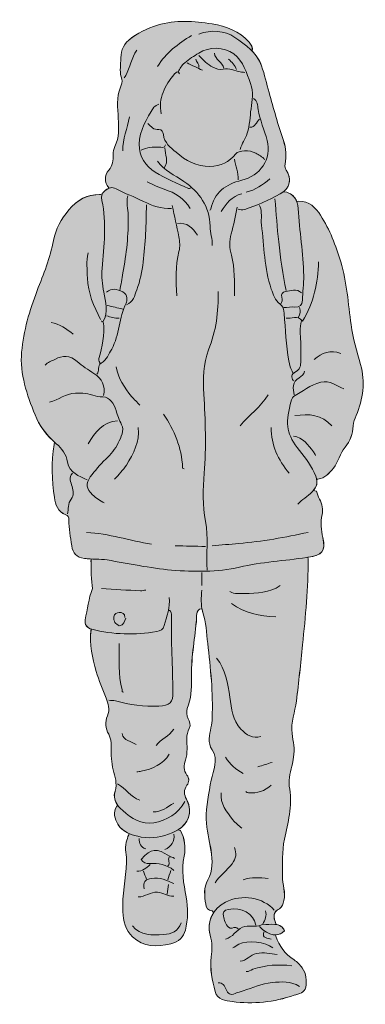
# Model space of a CAD drawing. Extents: x 32 to 998, y -1444 to -92.
# Drawn here: x 846 to 991, y -1444 to -1031 of the extents above; entities that cross this region are included whole.
import ezdxf

# ---------------------------------------------------------------- set-up
doc = ezdxf.new("R2010")
doc.units = 0
doc.header["$MEASUREMENT"] = 0
doc.layers.add('Teen_12', color=7, linetype='Continuous', lineweight=0)

# ---------------------------------------------------------------- blocks, each defined once
blk = doc.blocks.new('Block_0')
at = {"layer": 'Teen_12', "true_color": 0xfde5e6, "transparency": 33554687}
h = blk.add_hatch(color=7, dxfattribs=at)
h.dxf.hatch_style = 2
edge = h.paths.add_edge_path()
edge.add_spline(control_points=[(988.91, -1175.61), (987.38, -1170.07), (985.69, -1164.59), (984.93, -1158.87), (983.75, -1150.04), (983.19, -1141.12), (980.61, -1132.52), (978.55, -1125.7), (975.99, -1119.06), (972.16, -1113.05), (970.1, -1109.82), (967.32, -1107.04), (962.93, -1107.11), (962.93, -1107.11), (962.16, -1107.29), (962.16, -1107.29), (961.49, -1105.44), (960.17, -1104.18), (957.97, -1103.4), (957.97, -1103.4), (956.59, -1103.18), (956.59, -1103.18), (959.72, -1100.69), (959.76, -1097.26), (957.68, -1094.09), (957.21, -1093.37), (957.13, -1092.61), (957.26, -1091.61), (957.69, -1088.29), (957.75, -1085.06), (956.54, -1081.66), (954.18, -1075.09), (952.48, -1068.28), (950.54, -1061.56), (949.47, -1057.85), (948.67, -1054.05), (947.38, -1050.42), (946.51, -1047.95), (945.09, -1045.92), (943.38, -1044.14), (943.86, -1042.68), (943, -1041.46), (942.16, -1040.5), (938.05, -1035.81), (932.51, -1033.76), (926.65, -1032.82), (919.02, -1031.59), (911.3, -1031.06), (903.73, -1033.38), (899.34, -1034.72), (895.25, -1036.72), (891.65, -1039.58), (888.91, -1041.77), (888.34, -1045.03), (888.29, -1048.24), (888.26, -1050.81), (887.73, -1053.42), (888.75, -1056.02), (889.11, -1056.93), (888.62, -1058.34), (888.19, -1059.38), (886.42, -1063.64), (887.05, -1068.01), (887.24, -1072.41), (887.41, -1076.38), (887.76, -1080.43), (885.79, -1084.21), (885.28, -1085.19), (885.12, -1086.47), (885.17, -1087.59), (885.28, -1090.01), (884.91, -1092.17), (883.29, -1094.12), (881.3, -1096.52), (881.43, -1099.06), (883.27, -1101.54), (883.27, -1101.54), (883.34, -1101.73), (883.34, -1101.73), (882.77, -1101.94), (882.22, -1102.29), (881.68, -1102.73), (881.16, -1103.15), (880.81, -1103.57), (880.58, -1104.01), (880.58, -1104.01), (879.39, -1104.32), (879.39, -1104.32), (874.05, -1104.32), (869.92, -1106.65), (866.48, -1110.79), (863.32, -1114.59), (860.96, -1118.75), (860.07, -1123.55), (858.71, -1130.9), (855.88, -1137.71), (853.22, -1144.62), (850.02, -1152.92), (847.5, -1161.43), (846.71, -1170.33), (845.9, -1179.64), (848.99, -1188.22), (852.33, -1196.65), (854.09, -1201.09), (856.93, -1204.91), (860.52, -1208.13), (860.52, -1208.13), (860.33, -1209.07), (860.33, -1209.07), (859.24, -1216.5), (859.29, -1223.98), (860.46, -1231.36), (860.9, -1234.15), (861.76, -1237.38), (865.27, -1238.56), (865.98, -1238.8), (866.58, -1239.59), (866.55, -1240.67), (866.45, -1244.34), (867.29, -1247.91), (867.75, -1251.52), (868.18, -1254.9), (869.71, -1256.31), (873.03, -1256.83), (873.97, -1256.98), (874.91, -1257.05), (875.86, -1257.09), (875.86, -1257.09), (875.83, -1257.72), (875.83, -1257.72), (875.89, -1261.07), (875.9, -1266.2), (876.45, -1269.49), (874.77, -1273.68), (874.31, -1278.16), (873.39, -1282.52), (872.98, -1284.47), (874.13, -1285.93), (875.95, -1286.45), (875.95, -1286.45), (875.83, -1286.85), (875.83, -1286.85), (875.02, -1292.82), (876.41, -1298.54), (878.03, -1304.19), (879.13, -1308.03), (880.76, -1311.69), (882.21, -1315.4), (883.06, -1317.61), (883.87, -1320.13), (882.73, -1322.83), (881.67, -1325.31), (881.78, -1328.01), (883.24, -1330.55), (885.08, -1333.74), (883.76, -1337.39), (884.46, -1340.77), (884.77, -1342.29), (884.6, -1343.86), (885.06, -1345.43), (885.91, -1348.33), (886.93, -1351.12), (885.89, -1354.44), (885.21, -1356.6), (885.8, -1358.6), (887.1, -1360.36), (887.1, -1360.36), (886.68, -1360.6), (886.68, -1360.6), (884.97, -1363.25), (885.72, -1366.09), (887.09, -1368.28), (888.27, -1370.15), (889.95, -1371.34), (891.86, -1372.17), (891.86, -1372.17), (891.63, -1372.68), (891.63, -1372.68), (891.18, -1373.67), (890.93, -1374.72), (890.62, -1375.76), (889.77, -1378.62), (890.94, -1381.34), (890.77, -1384.15), (890.34, -1391.08), (888.88, -1397.94), (889.19, -1404.91), (889.36, -1408.81), (890.39, -1412.62), (893.23, -1415.4), (897.84, -1419.91), (903.45, -1419.59), (909.32, -1418.32), (912.71, -1417.58), (914.66, -1415.48), (915.4, -1412.63), (916.57, -1408.1), (916.59, -1403.34), (915.77, -1398.72), (914.75, -1393.05), (913.56, -1387.44), (914.88, -1381.67), (915.75, -1377.87), (915.13, -1374.26), (913.33, -1370.82), (913.33, -1370.82), (912.24, -1370.65), (912.24, -1370.65), (916.57, -1367.97), (918.55, -1363.39), (916.19, -1358.4), (916.09, -1358.2), (915.98, -1357.99), (915.87, -1357.78), (914.88, -1355.96), (914.6, -1353.87), (916.09, -1351.9), (917.09, -1350.58), (917.1, -1348.92), (916.09, -1347.61), (914.56, -1345.59), (914.72, -1343.56), (915.49, -1341.38), (916.03, -1339.89), (916.11, -1338.32), (916.13, -1336.74), (916.17, -1333.82), (915.45, -1330.8), (917.06, -1328.06), (917.91, -1326.62), (917.14, -1325.15), (916.63, -1324.09), (915.87, -1322.56), (915.77, -1320.88), (916.23, -1319.74), (917.87, -1315.69), (918.07, -1311.52), (917.97, -1307.3), (917.78, -1299.28), (919.2, -1291.38), (920.02, -1283.45), (920.18, -1281.82), (919.51, -1279.52), (921.39, -1278.17), (921.39, -1278.17), (922.39, -1277.97), (922.39, -1277.97), (922.48, -1278.46), (922.61, -1278.96), (922.77, -1279.46), (924.1, -1283.58), (924.3, -1288.07), (924.78, -1292.43), (925.93, -1302.82), (927.11, -1313.22), (926.66, -1323.72), (926.6, -1325.09), (926.38, -1326.42), (926.16, -1327.77), (925.64, -1330.83), (924.57, -1333.97), (926.62, -1337.07), (929.4, -1341.27), (927.13, -1345.58), (926.29, -1349.74), (925.19, -1355.18), (924.08, -1360.58), (924.16, -1366.18), (924.22, -1370.61), (925.48, -1374.85), (926.17, -1379.17), (926.87, -1383.56), (927.01, -1387.62), (924.81, -1391.59), (923.01, -1394.84), (923.44, -1398.37), (923.95, -1401.8), (924.14, -1403.08), (924.89, -1404.51), (926.66, -1404.6), (926.66, -1404.6), (927.23, -1405.27), (927.23, -1405.27), (925.48, -1407.94), (924.89, -1411.25), (925.86, -1414.79), (926.71, -1417.89), (926.75, -1420.84), (926.29, -1423.8), (925.49, -1428.86), (926.83, -1433.61), (927.96, -1438.36), (928.81, -1441.89), (932.39, -1442.25), (935.05, -1442.59), (943.87, -1443.7), (952.6, -1442.83), (961.07, -1439.92), (963.03, -1439.25), (965.58, -1438.97), (965.94, -1436.5), (966.35, -1433.77), (966.23, -1430.87), (964.45, -1428.49), (963.5, -1427.21), (962.37, -1425.93), (961.04, -1425.1), (957.2, -1422.7), (954.82, -1419.29), (953.32, -1415.14), (953.32, -1415.14), (953.29, -1414.6), (953.29, -1414.6), (954.66, -1414.58), (955.93, -1414.03), (957.07, -1412.93), (956.15, -1411.03), (954.79, -1410.4), (953.28, -1410.22), (953.28, -1410.22), (953.32, -1409.87), (953.32, -1409.87), (952.69, -1408.05), (952.16, -1406.29), (953.24, -1404.88), (953.59, -1404.43), (954.11, -1404.01), (954.85, -1403.64), (956.12, -1403), (956.41, -1401.58), (956.75, -1400.27), (957.66, -1396.77), (956.06, -1393.45), (956.13, -1390.04), (956.25, -1384.86), (955.85, -1379.7), (956.96, -1374.52), (958.44, -1367.61), (960.37, -1360.67), (959.19, -1353.47), (958.65, -1350.16), (959.09, -1347.01), (960.11, -1343.85), (960.49, -1342.67), (960.5, -1341.37), (960.77, -1340.15), (961.51, -1336.77), (960.58, -1333.53), (960.18, -1330.22), (959.62, -1325.56), (961.39, -1321.14), (962, -1316.59), (963.05, -1308.77), (963.75, -1300.9), (964.57, -1293.05), (965.83, -1281.09), (966.93, -1269.13), (966.96, -1257.1), (966.96, -1257.1), (966.84, -1256.37), (966.84, -1256.37), (972.97, -1255.4), (974.33, -1253.89), (973.1, -1248.12), (972.41, -1244.88), (971.95, -1241.81), (972.76, -1238.48), (973.29, -1236.34), (972.84, -1234.04), (971.64, -1231.98), (971.04, -1230.95), (970.78, -1229.72), (970.37, -1228.59), (970.37, -1228.59), (969.06, -1228.41), (969.06, -1228.41), (970.39, -1226.76), (970.9, -1225.42), (970.5, -1223.64), (970.5, -1223.64), (970.99, -1223.63), (970.99, -1223.63), (973.99, -1223.25), (975.76, -1221.17), (977.52, -1218.99), (979.64, -1216.36), (980.22, -1212.9), (982.42, -1210.27), (984.54, -1207.73), (985.7, -1204.65), (985.83, -1201.32), (985.9, -1199.72), (986.49, -1198.38), (987.09, -1196.97), (990.05, -1190.06), (990.92, -1182.88), (988.91, -1175.61)], knot_values=[0, 0, 0, 0, 1, 1, 1, 2, 2, 2, 3, 3, 3, 4, 4, 4, 5, 5, 5, 6, 6, 6, 7, 7, 7, 8, 8, 8, 9, 9, 9, 10, 10, 10, 11, 11, 11, 12, 12, 12, 13, 13, 13, 14, 14, 14, 15, 15, 15, 16, 16, 16, 17, 17, 17, 18, 18, 18, 19, 19, 19, 20, 20, 20, 21, 21, 21, 22, 22, 22, 23, 23, 23, 24, 24, 24, 25, 25, 25, 26, 26, 26, 27, 27, 27, 28, 28, 28, 29, 29, 29, 30, 30, 30, 31, 31, 31, 32, 32, 32, 33, 33, 33, 34, 34, 34, 35, 35, 35, 36, 36, 36, 37, 37, 37, 38, 38, 38, 39, 39, 39, 40, 40, 40, 41, 41, 41, 42, 42, 42, 43, 43, 43, 44, 44, 44, 45, 45, 45, 46, 46, 46, 47, 47, 47, 48, 48, 48, 49, 49, 49, 50, 50, 50, 51, 51, 51, 52, 52, 52, 53, 53, 53, 54, 54, 54, 55, 55, 55, 56, 56, 56, 57, 57, 57, 58, 58, 58, 59, 59, 59, 60, 60, 60, 61, 61, 61, 62, 62, 62, 63, 63, 63, 64, 64, 64, 65, 65, 65, 66, 66, 66, 67, 67, 67, 68, 68, 68, 69, 69, 69, 70, 70, 70, 71, 71, 71, 72, 72, 72, 73, 73, 73, 74, 74, 74, 75, 75, 75, 76, 76, 76, 77, 77, 77, 78, 78, 78, 79, 79, 79, 80, 80, 80, 81, 81, 81, 82, 82, 82, 83, 83, 83, 84, 84, 84, 85, 85, 85, 86, 86, 86, 87, 87, 87, 88, 88, 88, 89, 89, 89, 90, 90, 90, 91, 91, 91, 92, 92, 92, 93, 93, 93, 94, 94, 94, 95, 95, 95, 96, 96, 96, 97, 97, 97, 98, 98, 98, 99, 99, 99, 100, 100, 100, 101, 101, 101, 102, 102, 102, 103, 103, 103, 104, 104, 104, 105, 105, 105, 106, 106, 106, 107, 107, 107, 108, 108, 108, 109, 109, 109, 110, 110, 110, 111, 111, 111, 112, 112, 112, 113, 113, 113, 114, 114, 114, 115, 115, 115, 116, 116, 116, 117, 117, 117, 118, 118, 118, 119, 119, 119, 120, 120, 120, 121, 121, 121, 122, 122, 122, 123, 123, 123, 124, 124, 124, 125, 125, 125, 126, 126, 126, 127, 127, 127, 128, 128, 128, 129, 129, 129, 130, 130, 130, 131, 131, 131, 132, 132, 132, 132], degree=3, periodic=0)
at = {"layer": 'Teen_12'}
for points, knots in [([(988.91, -1175.61), (987.38, -1170.07), (985.69, -1164.59), (984.93, -1158.87), (983.75, -1150.04), (983.19, -1141.12), (980.61, -1132.52), (978.55, -1125.7), (975.99, -1119.06), (972.16, -1113.05), (970.1, -1109.82), (967.32, -1107.04), (962.93, -1107.11), (962.93, -1107.11), (962.16, -1107.29), (962.16, -1107.29), (961.49, -1105.44), (960.17, -1104.18), (957.97, -1103.4), (957.97, -1103.4), (956.59, -1103.18), (956.59, -1103.18), (959.72, -1100.69), (959.76, -1097.26), (957.68, -1094.09), (957.21, -1093.37), (957.13, -1092.61), (957.26, -1091.61), (957.69, -1088.29), (957.75, -1085.06), (956.54, -1081.66), (954.18, -1075.09), (952.48, -1068.28), (950.54, -1061.56), (949.47, -1057.85), (948.67, -1054.05), (947.38, -1050.42), (946.51, -1047.95), (945.09, -1045.92), (943.38, -1044.14), (943.86, -1042.68), (943, -1041.46), (942.16, -1040.5), (938.05, -1035.81), (932.51, -1033.76), (926.65, -1032.82), (919.02, -1031.59), (911.3, -1031.06), (903.73, -1033.38), (899.34, -1034.72), (895.25, -1036.72), (891.65, -1039.58), (888.91, -1041.77), (888.34, -1045.03), (888.29, -1048.24), (888.26, -1050.81), (887.73, -1053.42), (888.75, -1056.02), (889.11, -1056.93), (888.62, -1058.34), (888.19, -1059.38), (886.42, -1063.64), (887.05, -1068.01), (887.24, -1072.41), (887.41, -1076.38), (887.76, -1080.43), (885.79, -1084.21), (885.28, -1085.19), (885.12, -1086.47), (885.17, -1087.59), (885.28, -1090.01), (884.91, -1092.17), (883.29, -1094.12), (881.3, -1096.52), (881.43, -1099.06), (883.27, -1101.54), (883.27, -1101.54), (883.34, -1101.73), (883.34, -1101.73), (882.77, -1101.94), (882.22, -1102.29), (881.68, -1102.73), (881.16, -1103.15), (880.81, -1103.57), (880.58, -1104.01), (880.58, -1104.01), (879.39, -1104.32), (879.39, -1104.32), (874.05, -1104.32), (869.92, -1106.65), (866.48, -1110.79), (863.32, -1114.59), (860.96, -1118.75), (860.07, -1123.55), (858.71, -1130.9), (855.88, -1137.71), (853.22, -1144.62), (850.02, -1152.92), (847.5, -1161.43), (846.71, -1170.33), (845.9, -1179.64), (848.99, -1188.22), (852.33, -1196.65), (854.09, -1201.09), (856.93, -1204.91), (860.52, -1208.13), (860.52, -1208.13), (860.33, -1209.07), (860.33, -1209.07), (859.24, -1216.5), (859.29, -1223.98), (860.46, -1231.36), (860.9, -1234.15), (861.76, -1237.38), (865.27, -1238.56), (865.98, -1238.8), (866.58, -1239.59), (866.55, -1240.67), (866.45, -1244.34), (867.29, -1247.91), (867.75, -1251.52), (868.18, -1254.9), (869.71, -1256.31), (873.03, -1256.83), (873.97, -1256.98), (874.91, -1257.05), (875.86, -1257.09), (875.86, -1257.09), (875.83, -1257.72), (875.83, -1257.72), (875.89, -1261.07), (875.9, -1266.2), (876.45, -1269.49), (874.77, -1273.68), (874.31, -1278.16), (873.39, -1282.52), (872.98, -1284.47), (874.13, -1285.93), (875.95, -1286.45), (875.95, -1286.45), (875.83, -1286.85), (875.83, -1286.85), (875.02, -1292.82), (876.41, -1298.54), (878.03, -1304.19), (879.13, -1308.03), (880.76, -1311.69), (882.21, -1315.4), (883.06, -1317.61), (883.87, -1320.13), (882.73, -1322.83), (881.67, -1325.31), (881.78, -1328.01), (883.24, -1330.55), (885.08, -1333.74), (883.76, -1337.39), (884.46, -1340.77), (884.77, -1342.29), (884.6, -1343.86), (885.06, -1345.43), (885.91, -1348.33), (886.93, -1351.12), (885.89, -1354.44), (885.21, -1356.6), (885.8, -1358.6), (887.1, -1360.36), (887.1, -1360.36), (886.68, -1360.6), (886.68, -1360.6), (884.97, -1363.25), (885.72, -1366.09), (887.09, -1368.28), (888.27, -1370.15), (889.95, -1371.34), (891.86, -1372.17), (891.86, -1372.17), (891.63, -1372.68), (891.63, -1372.68), (891.18, -1373.67), (890.93, -1374.72), (890.62, -1375.76), (889.77, -1378.62), (890.94, -1381.34), (890.77, -1384.15), (890.34, -1391.08), (888.88, -1397.94), (889.19, -1404.91), (889.36, -1408.81), (890.39, -1412.62), (893.23, -1415.4), (897.84, -1419.91), (903.45, -1419.59), (909.32, -1418.32), (912.71, -1417.58), (914.66, -1415.48), (915.4, -1412.63), (916.57, -1408.1), (916.59, -1403.34), (915.77, -1398.72), (914.75, -1393.05), (913.56, -1387.44), (914.88, -1381.67), (915.75, -1377.87), (915.13, -1374.26), (913.33, -1370.82), (913.33, -1370.82), (912.24, -1370.65), (912.24, -1370.65), (916.57, -1367.97), (918.55, -1363.39), (916.19, -1358.4), (916.09, -1358.2), (915.98, -1357.99), (915.87, -1357.78), (914.88, -1355.96), (914.6, -1353.87), (916.09, -1351.9), (917.09, -1350.58), (917.1, -1348.92), (916.09, -1347.61), (914.56, -1345.59), (914.72, -1343.56), (915.49, -1341.38), (916.03, -1339.89), (916.11, -1338.32), (916.13, -1336.74), (916.17, -1333.82), (915.45, -1330.8), (917.06, -1328.06), (917.91, -1326.62), (917.14, -1325.15), (916.63, -1324.09), (915.87, -1322.56), (915.77, -1320.88), (916.23, -1319.74), (917.87, -1315.69), (918.07, -1311.52), (917.97, -1307.3), (917.78, -1299.28), (919.2, -1291.38), (920.02, -1283.45), (920.18, -1281.82), (919.51, -1279.52), (921.39, -1278.17), (921.39, -1278.17), (922.39, -1277.97), (922.39, -1277.97), (922.48, -1278.46), (922.61, -1278.96), (922.77, -1279.46), (924.1, -1283.58), (924.3, -1288.07), (924.78, -1292.43), (925.93, -1302.82), (927.11, -1313.22), (926.66, -1323.72), (926.6, -1325.09), (926.38, -1326.42), (926.16, -1327.77), (925.64, -1330.83), (924.57, -1333.97), (926.62, -1337.07), (929.4, -1341.27), (927.13, -1345.58), (926.29, -1349.74), (925.19, -1355.18), (924.08, -1360.58), (924.16, -1366.18), (924.22, -1370.61), (925.48, -1374.85), (926.17, -1379.17), (926.87, -1383.56), (927.01, -1387.62), (924.81, -1391.59), (923.01, -1394.84), (923.44, -1398.37), (923.95, -1401.8), (924.14, -1403.08), (924.89, -1404.51), (926.66, -1404.6), (926.66, -1404.6), (927.23, -1405.27), (927.23, -1405.27), (925.48, -1407.94), (924.89, -1411.25), (925.86, -1414.79), (926.71, -1417.89), (926.75, -1420.84), (926.29, -1423.8), (925.49, -1428.86), (926.83, -1433.61), (927.96, -1438.36), (928.81, -1441.89), (932.39, -1442.25), (935.05, -1442.59), (943.87, -1443.7), (952.6, -1442.83), (961.07, -1439.92), (963.03, -1439.25), (965.58, -1438.97), (965.94, -1436.5), (966.35, -1433.77), (966.23, -1430.87), (964.45, -1428.49), (963.5, -1427.21), (962.37, -1425.93), (961.04, -1425.1), (957.2, -1422.7), (954.82, -1419.29), (953.32, -1415.14), (953.32, -1415.14), (953.29, -1414.6), (953.29, -1414.6), (954.66, -1414.58), (955.93, -1414.03), (957.07, -1412.93), (956.15, -1411.03), (954.79, -1410.4), (953.28, -1410.22), (953.28, -1410.22), (953.32, -1409.87), (953.32, -1409.87), (952.69, -1408.05), (952.16, -1406.29), (953.24, -1404.88), (953.59, -1404.43), (954.11, -1404.01), (954.85, -1403.64), (956.12, -1403), (956.41, -1401.58), (956.75, -1400.27), (957.66, -1396.77), (956.06, -1393.45), (956.13, -1390.04), (956.25, -1384.86), (955.85, -1379.7), (956.96, -1374.52), (958.44, -1367.61), (960.37, -1360.67), (959.19, -1353.47), (958.65, -1350.16), (959.09, -1347.01), (960.11, -1343.85), (960.49, -1342.67), (960.5, -1341.37), (960.77, -1340.15), (961.51, -1336.77), (960.58, -1333.53), (960.18, -1330.22), (959.62, -1325.56), (961.39, -1321.14), (962, -1316.59), (963.05, -1308.77), (963.75, -1300.9), (964.57, -1293.05), (965.83, -1281.09), (966.93, -1269.13), (966.96, -1257.1), (966.96, -1257.1), (966.84, -1256.37), (966.84, -1256.37), (972.97, -1255.4), (974.33, -1253.89), (973.1, -1248.12), (972.41, -1244.88), (971.95, -1241.81), (972.76, -1238.48), (973.29, -1236.34), (972.84, -1234.04), (971.64, -1231.98), (971.04, -1230.95), (970.78, -1229.72), (970.37, -1228.59), (970.37, -1228.59), (969.06, -1228.41), (969.06, -1228.41), (970.39, -1226.76), (970.9, -1225.42), (970.5, -1223.64), (970.5, -1223.64), (970.99, -1223.63), (970.99, -1223.63), (973.99, -1223.25), (975.76, -1221.17), (977.52, -1218.99), (979.64, -1216.36), (980.22, -1212.9), (982.42, -1210.27), (984.54, -1207.73), (985.7, -1204.65), (985.83, -1201.32), (985.9, -1199.72), (986.49, -1198.38), (987.09, -1196.97), (990.05, -1190.06), (990.92, -1182.88), (988.91, -1175.61)], [0, 0, 0, 0, 1, 1, 1, 2, 2, 2, 3, 3, 3, 4, 4, 4, 5, 5, 5, 6, 6, 6, 7, 7, 7, 8, 8, 8, 9, 9, 9, 10, 10, 10, 11, 11, 11, 12, 12, 12, 13, 13, 13, 14, 14, 14, 15, 15, 15, 16, 16, 16, 17, 17, 17, 18, 18, 18, 19, 19, 19, 20, 20, 20, 21, 21, 21, 22, 22, 22, 23, 23, 23, 24, 24, 24, 25, 25, 25, 26, 26, 26, 27, 27, 27, 28, 28, 28, 29, 29, 29, 30, 30, 30, 31, 31, 31, 32, 32, 32, 33, 33, 33, 34, 34, 34, 35, 35, 35, 36, 36, 36, 37, 37, 37, 38, 38, 38, 39, 39, 39, 40, 40, 40, 41, 41, 41, 42, 42, 42, 43, 43, 43, 44, 44, 44, 45, 45, 45, 46, 46, 46, 47, 47, 47, 48, 48, 48, 49, 49, 49, 50, 50, 50, 51, 51, 51, 52, 52, 52, 53, 53, 53, 54, 54, 54, 55, 55, 55, 56, 56, 56, 57, 57, 57, 58, 58, 58, 59, 59, 59, 60, 60, 60, 61, 61, 61, 62, 62, 62, 63, 63, 63, 64, 64, 64, 65, 65, 65, 66, 66, 66, 67, 67, 67, 68, 68, 68, 69, 69, 69, 70, 70, 70, 71, 71, 71, 72, 72, 72, 73, 73, 73, 74, 74, 74, 75, 75, 75, 76, 76, 76, 77, 77, 77, 78, 78, 78, 79, 79, 79, 80, 80, 80, 81, 81, 81, 82, 82, 82, 83, 83, 83, 84, 84, 84, 85, 85, 85, 86, 86, 86, 87, 87, 87, 88, 88, 88, 89, 89, 89, 90, 90, 90, 91, 91, 91, 92, 92, 92, 93, 93, 93, 94, 94, 94, 95, 95, 95, 96, 96, 96, 97, 97, 97, 98, 98, 98, 99, 99, 99, 100, 100, 100, 101, 101, 101, 102, 102, 102, 103, 103, 103, 104, 104, 104, 105, 105, 105, 106, 106, 106, 107, 107, 107, 108, 108, 108, 109, 109, 109, 110, 110, 110, 111, 111, 111, 112, 112, 112, 113, 113, 113, 114, 114, 114, 115, 115, 115, 116, 116, 116, 117, 117, 117, 118, 118, 118, 119, 119, 119, 120, 120, 120, 121, 121, 121, 122, 122, 122, 123, 123, 123, 124, 124, 124, 125, 125, 125, 126, 126, 126, 127, 127, 127, 128, 128, 128, 129, 129, 129, 130, 130, 130, 131, 131, 131, 132, 132, 132, 132]), ([(943.38, -1044.14), (943.86, -1042.68), (942.99, -1041.46), (942.15, -1040.5), (938.05, -1035.81), (932.5, -1033.77), (926.65, -1032.82), (919.02, -1031.59), (911.3, -1031.06), (903.73, -1033.38), (899.34, -1034.72), (895.24, -1036.72), (891.65, -1039.59), (888.91, -1041.77), (888.34, -1045.03), (888.29, -1048.24), (888.25, -1050.81), (887.73, -1053.42), (888.75, -1056.02), (889.11, -1056.94), (888.62, -1058.34), (888.19, -1059.38), (886.42, -1063.64), (887.05, -1068.01), (887.24, -1072.41), (887.41, -1076.38), (887.76, -1080.43), (885.79, -1084.21), (885.28, -1085.19), (885.12, -1086.47), (885.17, -1087.59), (885.28, -1090.02), (884.9, -1092.17), (883.29, -1094.12), (881.3, -1096.52), (881.43, -1099.06), (883.26, -1101.54)], [0, 0, 0, 0, 1, 1, 1, 2, 2, 2, 3, 3, 3, 4, 4, 4, 5, 5, 5, 6, 6, 6, 7, 7, 7, 8, 8, 8, 9, 9, 9, 10, 10, 10, 11, 11, 11, 12, 12, 12, 12]), ([(921.08, -1037.08), (926.33, -1035.25), (931.69, -1035.47), (936.18, -1038.46), (940.72, -1041.49), (945.41, -1044.89), (947.38, -1050.43), (948.67, -1054.05), (949.47, -1057.85), (950.54, -1061.56), (952.48, -1068.28), (954.18, -1075.09), (956.53, -1081.67), (957.75, -1085.06), (957.69, -1088.29), (957.26, -1091.61), (957.13, -1092.61), (957.2, -1093.37), (957.68, -1094.09), (960.02, -1097.67), (959.68, -1101.57), (955.22, -1104.1), (950.45, -1106.8), (945.46, -1108.81), (940.31, -1110.56), (939.29, -1110.91), (938.44, -1110.71), (937.51, -1110.53)], [0, 0, 0, 0, 1, 1, 1, 2, 2, 2, 3, 3, 3, 4, 4, 4, 5, 5, 5, 6, 6, 6, 7, 7, 7, 8, 8, 8, 9, 9, 9, 9]), ([(895.04, -1043.9), (892.72, -1047.07), (892.24, -1051.06), (890.39, -1054.44), (890.21, -1054.76), (889.98, -1055.06), (889.77, -1055.37)], [0, 0, 0, 0, 1, 1, 1, 2, 2, 2, 2]), ([(938.44, -1085.43), (939.07, -1083.03), (940.6, -1081.06), (941.38, -1078.66), (942.48, -1075.25), (942.51, -1071.77), (942.96, -1068.36), (943.41, -1064.93), (944.17, -1061.31), (942.78, -1057.85), (940.98, -1053.39), (939.94, -1048.57), (935.68, -1045.41), (931.58, -1042.36), (925.35, -1042.27), (921.02, -1045.05), (919, -1046.34), (916.98, -1047.53), (915.13, -1049.1), (913.83, -1050.2), (913.16, -1051.52), (912.4, -1052.89)], [0, 0, 0, 0, 1, 1, 1, 2, 2, 2, 3, 3, 3, 4, 4, 4, 5, 5, 5, 6, 6, 6, 7, 7, 7, 7]), ([(921.08, -1046.07), (922.81, -1048.01), (924.68, -1049.8), (926.99, -1050.99), (928.3, -1051.67), (929.64, -1052.1), (931.33, -1051.74), (933.73, -1051.22), (936.09, -1052.38), (938.42, -1052.96), (939.07, -1053.12), (939.69, -1053.05), (940.3, -1053.2)], [0, 0, 0, 0, 1, 1, 1, 2, 2, 2, 3, 3, 3, 4, 4, 4, 4]), ([(913.02, -1053.82), (912.3, -1052.28), (911.53, -1053.05), (910.86, -1053.82), (906.73, -1058.64), (903.99, -1063.93), (905.27, -1070.55)], [0, 0, 0, 0, 1, 1, 1, 2, 2, 2, 2]), ([(944.02, -1064.04), (945.77, -1065.14), (945.66, -1066.92), (945.93, -1068.68), (946.63, -1073.16), (948.63, -1077.27), (949.78, -1081.66), (951.82, -1089.48), (946.71, -1096.56), (939.04, -1098.36), (932.2, -1099.97), (927.62, -1103.53), (926.03, -1110.52), (926, -1110.64), (925.83, -1110.73), (925.73, -1110.84)], [0, 0, 0, 0, 1, 1, 1, 2, 2, 2, 3, 3, 3, 4, 4, 4, 5, 5, 5, 5]), ([(904.34, -1066.52), (903.62, -1066.94), (902.61, -1067.17), (902.22, -1067.79), (899.21, -1072.56), (896.11, -1077.44), (896.07, -1083.26), (896.02, -1088.26), (898.52, -1092.34), (902.81, -1095), (907.22, -1097.73), (912.03, -1099.71), (916.75, -1101.82), (916.97, -1101.92), (917.36, -1101.64), (917.67, -1101.54)], [0, 0, 0, 0, 1, 1, 1, 2, 2, 2, 3, 3, 3, 4, 4, 4, 5, 5, 5, 5]), ([(899.69, -1074.58), (900.96, -1075.93), (902.15, -1077.27), (904.35, -1077.12), (905.48, -1077.04), (906.08, -1078.07), (906.2, -1079.23), (906.57, -1082.69), (909.2, -1084.62), (911.5, -1086.63), (915.55, -1090.15), (920.15, -1092.62), (925.73, -1092.54), (930.14, -1092.47), (933.79, -1090.74), (936.58, -1087.29), (937.83, -1085.74), (942.32, -1085.43), (944.91, -1087.04), (946.19, -1087.84), (947.76, -1088.39), (948.67, -1089.76)], [0, 0, 0, 0, 1, 1, 1, 2, 2, 2, 3, 3, 3, 4, 4, 4, 5, 5, 5, 6, 6, 6, 7, 7, 7, 7]), ([(907.13, -1083.57), (906.64, -1085.2), (905.29, -1084.47), (904.34, -1084.45), (901.76, -1084.39), (899.25, -1084.51), (896.9, -1085.74)], [0, 0, 0, 0, 1, 1, 1, 2, 2, 2, 2]), ([(903.72, -1090.38), (906.63, -1094.26), (910.93, -1096.22), (914.8, -1098.87), (921.22, -1103.29), (925.67, -1109.26), (925.79, -1117.65), (925.82, -1120.33), (926.8, -1122.97), (926.66, -1125.71)], [0, 0, 0, 0, 1, 1, 1, 2, 2, 2, 3, 3, 3, 3]), ([(909.61, -1110.22), (905.38, -1110.35), (901.57, -1109.11), (897.79, -1107.19), (894.05, -1105.29), (890.03, -1103.97), (886.34, -1101.89), (884.76, -1101.01), (883.17, -1101.52), (881.68, -1102.73), (880.22, -1103.91), (880.09, -1105.09), (880.43, -1106.82), (882.31, -1116.3), (881.4, -1125.82), (880.44, -1135.31), (880.1, -1138.72), (880.58, -1141.9), (881.18, -1145.27), (881.9, -1149.23), (883.36, -1153.61), (880.77, -1157.62), (880.74, -1157.67), (880.56, -1157.66), (880.48, -1157.62), (880.36, -1157.55), (880.27, -1157.42), (880.16, -1157.32)], [0, 0, 0, 0, 1, 1, 1, 2, 2, 2, 3, 3, 3, 4, 4, 4, 5, 5, 5, 6, 6, 6, 7, 7, 7, 8, 8, 8, 9, 9, 9, 9]), ([(899.38, -1099.06), (901.76, -1100.09), (904.07, -1101.32), (906.53, -1102.12), (911.09, -1103.61), (914.95, -1105.91), (917.36, -1110.22)], [0, 0, 0, 0, 1, 1, 1, 2, 2, 2, 2]), ([(879.85, -1104.33), (874.29, -1104.2), (870.02, -1106.53), (866.48, -1110.8), (863.32, -1114.6), (860.95, -1118.75), (860.07, -1123.55), (858.71, -1130.9), (855.87, -1137.71), (853.22, -1144.62), (850.02, -1152.92), (847.5, -1161.43), (846.71, -1170.33), (845.89, -1179.65), (848.99, -1188.22), (852.33, -1196.65), (854.2, -1201.39), (857.31, -1205.43), (861.25, -1208.76), (863.66, -1210.81), (865.39, -1213.16), (865.99, -1216.49), (866.78, -1220.91), (870.76, -1222.28), (874.27, -1223.94)], [0, 0, 0, 0, 1, 1, 1, 2, 2, 2, 3, 3, 3, 4, 4, 4, 5, 5, 5, 6, 6, 6, 7, 7, 7, 8, 8, 8, 8]), ([(891.32, -1104.95), (890.41, -1107.63), (891.36, -1110.33), (891.42, -1113), (891.59, -1121.17), (890.72, -1129.18), (889.23, -1137.19), (888.78, -1139.65), (888.4, -1142.15), (887.91, -1144.61)], [0, 0, 0, 0, 1, 1, 1, 2, 2, 2, 3, 3, 3, 3]), ([(957.97, -1103.4), (961.17, -1104.55), (962.51, -1106.67), (962.71, -1110.21), (963.24, -1119.63), (964.94, -1128.96), (965.06, -1138.42), (965.1, -1141.82), (964.65, -1145.23), (964.49, -1148.64), (964.4, -1150.69), (963.51, -1151.6), (961.38, -1151.47), (959.84, -1151.37), (958.28, -1151.64), (956.73, -1151.74)], [0, 0, 0, 0, 1, 1, 1, 2, 2, 2, 3, 3, 3, 4, 4, 4, 5, 5, 5, 5]), ([(899.07, -1108.67), (898.97, -1112.69), (899.03, -1116.74), (898.73, -1120.75), (898.13, -1128.69), (897.89, -1136.72), (895, -1144.29), (894.1, -1146.64), (893.58, -1149.44), (890.7, -1150.5)], [0, 0, 0, 0, 1, 1, 1, 2, 2, 2, 3, 3, 3, 3]), ([(909.92, -1108.98), (910.85, -1113.31), (911.83, -1117.64), (912.69, -1122), (913.09, -1124.04), (913.25, -1126.11), (912.72, -1128.19), (911.18, -1134.32), (911.47, -1140.55), (911.78, -1146.78)], [0, 0, 0, 0, 1, 1, 1, 2, 2, 2, 3, 3, 3, 3]), ([(937.2, -1109.6), (936.37, -1113.31), (935.67, -1117.07), (934.68, -1120.74), (933.86, -1123.79), (933.88, -1126.74), (934.72, -1129.74), (936.27, -1135.33), (935.96, -1141.07), (935.96, -1146.78)], [0, 0, 0, 0, 1, 1, 1, 2, 2, 2, 3, 3, 3, 3]), ([(946.5, -1108.98), (947.85, -1111.54), (947.02, -1114.36), (947.35, -1117.04), (948.46, -1126.07), (948.46, -1135.26), (951.48, -1143.98), (952.28, -1146.28), (952.97, -1148.59), (955.13, -1150.25), (957.14, -1151.8), (956.81, -1154.45), (957.01, -1156.7), (957.61, -1163.34), (957.78, -1170.02), (959.43, -1176.55), (959.67, -1177.48), (960.17, -1178.17), (960.45, -1179.01)], [0, 0, 0, 0, 1, 1, 1, 2, 2, 2, 3, 3, 3, 4, 4, 4, 5, 5, 5, 6, 6, 6, 6]), ([(953.01, -1106.19), (953.53, -1112.18), (953.93, -1118.18), (954.59, -1124.16), (955.34, -1131.01), (956.25, -1137.85), (957.66, -1144.61)], [0, 0, 0, 0, 1, 1, 1, 2, 2, 2, 2]), ([(962.93, -1107.12), (967.32, -1107.04), (970.1, -1109.82), (972.16, -1113.05), (975.99, -1119.06), (978.55, -1125.7), (980.6, -1132.53), (983.19, -1141.12), (983.75, -1150.05), (984.92, -1158.87), (985.69, -1164.59), (987.38, -1170.07), (988.91, -1175.62), (990.92, -1182.89), (990.05, -1190.06), (987.09, -1196.97), (986.49, -1198.38), (985.89, -1199.72), (985.83, -1201.32), (985.7, -1204.65), (984.54, -1207.74), (982.42, -1210.27), (980.22, -1212.9), (979.64, -1216.36), (977.51, -1219), (975.76, -1221.18), (973.99, -1223.25), (970.99, -1223.63)], [0, 0, 0, 0, 1, 1, 1, 2, 2, 2, 3, 3, 3, 4, 4, 4, 5, 5, 5, 6, 6, 6, 7, 7, 7, 8, 8, 8, 9, 9, 9, 9]), ([(874.58, -1128.81), (873.83, -1132.3), (874.19, -1135.85), (874.34, -1139.34), (874.62, -1145.57), (876.91, -1151.26), (879.85, -1156.7)], [0, 0, 0, 0, 1, 1, 1, 2, 2, 2, 2]), ([(971.3, -1132.53), (970.95, -1141.22), (969.47, -1149.6), (964.58, -1157.45), (962.52, -1154.39), (959.9, -1156.64), (957.66, -1156.08)], [0, 0, 0, 0, 1, 1, 1, 2, 2, 2, 2]), ([(882.33, -1145.23), (884.63, -1143.58), (886.51, -1143.74), (889.18, -1145.18), (891.38, -1146.37), (890.95, -1148.94), (890.53, -1149.8), (887.57, -1155.96), (887.86, -1163.1), (884.51, -1169.1), (883.31, -1171.25), (882.34, -1173.61), (880.15, -1174.95), (878.26, -1176.1), (879.54, -1178.33), (878.3, -1179.63)], [0, 0, 0, 0, 1, 1, 1, 2, 2, 2, 3, 3, 3, 4, 4, 4, 5, 5, 5, 5]), ([(929.14, -1144.92), (929.41, -1153.35), (928.25, -1161.51), (925.16, -1169.42), (922.82, -1175.38), (922.85, -1181.65), (923.18, -1188), (923.75, -1199.04), (924.3, -1210.09), (923.29, -1221.16), (922.68, -1227.87), (922.75, -1234.61), (923.87, -1241.29), (925.01, -1248.09), (924.23, -1254.93), (924.49, -1261.75)], [0, 0, 0, 0, 1, 1, 1, 2, 2, 2, 3, 3, 3, 4, 4, 4, 5, 5, 5, 5]), ([(964.17, -1145.54), (962.05, -1143.6), (959.64, -1144.68), (957.36, -1144.97), (956.19, -1145.12), (955.34, -1146.24), (955.87, -1147.37), (956.42, -1148.55), (955.7, -1149.27), (955.49, -1150.19)], [0, 0, 0, 0, 1, 1, 1, 2, 2, 2, 3, 3, 3, 3]), ([(881.09, -1157.94), (881.48, -1163.12), (880.49, -1168.16), (879.13, -1173.09), (878.83, -1174.17), (879.69, -1174.53), (879.54, -1175.29)], [0, 0, 0, 0, 1, 1, 1, 2, 2, 2, 2]), ([(964.17, -1157.32), (963.09, -1160.17), (963.76, -1163.09), (963.84, -1165.99), (963.92, -1168.68), (963.85, -1171.37), (963.86, -1174.05), (963.87, -1175.95), (963.52, -1177.78), (961.67, -1178.66), (959.63, -1179.62), (959.75, -1180.85), (960.76, -1182.42)], [0, 0, 0, 0, 1, 1, 1, 2, 2, 2, 3, 3, 3, 4, 4, 4, 4]), ([(881.09, -1188.62), (882.02, -1184.53), (880.5, -1181.54), (877.07, -1179.3), (874.65, -1177.73), (872.16, -1176.19), (869.97, -1174.32), (866.97, -1171.74), (863.93, -1171.57), (860.64, -1173.45), (859.27, -1174.23), (857.57, -1174.47), (856.6, -1175.91)], [0, 0, 0, 0, 1, 1, 1, 2, 2, 2, 3, 3, 3, 4, 4, 4, 4]), ([(886.36, -1176.53), (887.21, -1181.36), (889.81, -1185.27), (892.88, -1188.92), (893.96, -1190.2), (895.15, -1191.4), (896.28, -1192.64)], [0, 0, 0, 0, 1, 1, 1, 2, 2, 2, 2]), ([(965.41, -1178.39), (965.15, -1179.68), (964.17, -1180.57), (963.21, -1181.12), (960.12, -1182.9), (960.5, -1185.54), (961.07, -1188.31)], [0, 0, 0, 0, 1, 1, 1, 2, 2, 2, 2]), ([(981.84, -1185.83), (978.79, -1184.36), (976.02, -1182.11), (972.22, -1183.01), (967.88, -1184.03), (964.54, -1186.9), (960.82, -1189.03), (960.03, -1189.48), (959.77, -1191.1), (959.45, -1192.32), (957.23, -1200.66), (958, -1205.1), (963.25, -1211.54), (965.98, -1214.88), (968.46, -1218.33), (970.09, -1222.38), (971.18, -1225.06), (970.6, -1226.67), (968.59, -1228.97), (966.8, -1231.02), (964.26, -1232.05), (962.62, -1234.17)], [0, 0, 0, 0, 1, 1, 1, 2, 2, 2, 3, 3, 3, 4, 4, 4, 5, 5, 5, 6, 6, 6, 7, 7, 7, 7]), ([(858.46, -1191.4), (862.16, -1190.38), (865.26, -1187.75), (869.31, -1187.62), (870.36, -1187.58), (871.36, -1187.55), (872.42, -1187.62), (875.26, -1187.8), (877.8, -1189.12), (880.78, -1189.12), (883.77, -1189.12), (885.4, -1192.09), (886.32, -1194.83), (887, -1196.87), (887.68, -1198.82), (888.68, -1200.79), (889.92, -1203.23), (888.41, -1206.02), (887.26, -1208.43), (886.01, -1211.05), (884.12, -1213.26), (882.02, -1215.26), (879.61, -1217.54), (877.52, -1220.08), (875.52, -1222.71), (873.49, -1225.39), (873.86, -1227.77), (876.43, -1230.15), (877.93, -1231.54), (879.57, -1232.68), (881.4, -1233.55)], [0, 0, 0, 0, 1, 1, 1, 2, 2, 2, 3, 3, 3, 4, 4, 4, 5, 5, 5, 6, 6, 6, 7, 7, 7, 8, 8, 8, 9, 9, 9, 10, 10, 10, 10]), ([(906.2, -1196.36), (910.81, -1203.11), (913.87, -1210.41), (914.25, -1218.67), (914.28, -1219.11), (914.44, -1219.32), (914.88, -1219.29)], [0, 0, 0, 0, 1, 1, 1, 2, 2, 2, 2]), ([(895.66, -1201.94), (896.35, -1207.94), (893.64, -1212.91), (890.65, -1217.71), (889.31, -1219.87), (887.4, -1221.67), (885.74, -1223.63)], [0, 0, 0, 0, 1, 1, 1, 2, 2, 2, 2]), ([(960.76, -1205.66), (964.9, -1206.09), (966.82, -1209.38), (969.12, -1212.17), (969.5, -1212.63), (969.75, -1213.2), (970.06, -1213.72)], [0, 0, 0, 0, 1, 1, 1, 2, 2, 2, 2]), ([(970.37, -1228.59), (970.78, -1229.73), (971.04, -1230.95), (971.64, -1231.98), (972.84, -1234.04), (973.29, -1236.34), (972.76, -1238.48), (971.94, -1241.81), (972.41, -1244.88), (973.1, -1248.12), (974.36, -1254.04), (972.89, -1255.49), (966.33, -1256.46), (956.94, -1257.84), (947.42, -1258.35), (938.12, -1260.48), (928.72, -1262.64), (919.16, -1262.52), (909.61, -1261.72), (900.52, -1260.96), (891.62, -1258.95), (882.63, -1257.49), (879.5, -1256.98), (876.23, -1257.33), (873.03, -1256.83), (869.7, -1256.31), (868.18, -1254.9), (867.75, -1251.52), (867.29, -1247.91), (866.45, -1244.34), (866.55, -1240.68), (866.58, -1239.59), (865.98, -1238.8), (865.27, -1238.56), (861.75, -1237.38), (860.9, -1234.15), (860.45, -1231.36), (859.29, -1223.98), (859.24, -1216.5), (860.32, -1209.07)], [0, 0, 0, 0, 1, 1, 1, 2, 2, 2, 3, 3, 3, 4, 4, 4, 5, 5, 5, 6, 6, 6, 7, 7, 7, 8, 8, 8, 9, 9, 9, 10, 10, 10, 11, 11, 11, 12, 12, 12, 13, 13, 13, 13]), ([(868.07, -1221.15), (866.4, -1222.92), (867.34, -1224.98), (867.86, -1226.7), (868.46, -1228.66), (868.74, -1230.3), (867.46, -1232), (866.08, -1233.84), (866.44, -1236.13), (865.9, -1238.2)], [0, 0, 0, 0, 1, 1, 1, 2, 2, 2, 3, 3, 3, 3]), ([(966.96, -1245.94), (957.33, -1248), (947.65, -1249.75), (937.82, -1250.59), (934.1, -1250.91), (930.38, -1251.21), (926.66, -1251.52)], [0, 0, 0, 0, 1, 1, 1, 2, 2, 2, 2]), ([(966.96, -1257.1), (966.93, -1269.14), (965.82, -1281.09), (964.57, -1293.05), (963.74, -1300.91), (963.05, -1308.77), (962, -1316.6), (961.39, -1321.14), (959.61, -1325.56), (960.18, -1330.23), (960.58, -1333.53), (961.5, -1336.78), (960.77, -1340.15), (960.5, -1341.38), (960.49, -1342.67), (960.11, -1343.86), (959.09, -1347.01), (958.64, -1350.16), (959.19, -1353.48), (960.37, -1360.68), (958.44, -1367.62), (956.96, -1374.53), (955.85, -1379.7), (956.25, -1384.87), (956.13, -1390.04), (956.06, -1393.45), (957.65, -1396.78), (956.75, -1400.27), (956.4, -1401.59), (956.12, -1403), (954.85, -1403.64), (951.82, -1405.17), (952.48, -1407.47), (953.32, -1409.87)], [0, 0, 0, 0, 1, 1, 1, 2, 2, 2, 3, 3, 3, 4, 4, 4, 5, 5, 5, 6, 6, 6, 7, 7, 7, 8, 8, 8, 9, 9, 9, 10, 10, 10, 11, 11, 11, 11]), ([(908.68, -1273.21), (909.18, -1277.36), (907.44, -1281.1), (906.53, -1284.99), (906.13, -1286.7), (904.9, -1287.2), (903.41, -1287.47), (894.25, -1289.15), (885.15, -1288.75), (876.14, -1286.51), (874.21, -1286.03), (872.97, -1284.54), (873.39, -1282.52), (874.31, -1278.16), (874.77, -1273.68), (876.44, -1269.49)], [0, 0, 0, 0, 1, 1, 1, 2, 2, 2, 3, 3, 3, 4, 4, 4, 5, 5, 5, 5]), ([(880.16, -1269.49), (885.64, -1269.8), (891.12, -1270.13), (896.59, -1270.4), (897.31, -1270.44), (898.04, -1270.22), (898.76, -1270.11)], [0, 0, 0, 0, 1, 1, 1, 2, 2, 2, 2]), ([(922.32, -1270.11), (922.12, -1273.24), (921.72, -1276.21), (922.77, -1279.47), (924.09, -1283.58), (924.3, -1288.07), (924.78, -1292.43), (925.92, -1302.83), (927.11, -1313.23), (926.66, -1323.72), (926.6, -1325.09), (926.38, -1326.42), (926.15, -1327.77), (925.64, -1330.83), (924.57, -1333.98), (926.62, -1337.08), (929.4, -1341.27), (927.13, -1345.58), (926.29, -1349.74), (925.19, -1355.18), (924.08, -1360.58), (924.16, -1366.18), (924.22, -1370.61), (925.48, -1374.85), (926.16, -1379.17), (926.86, -1383.56), (927.01, -1387.62), (924.81, -1391.59), (923.01, -1394.85), (923.43, -1398.37), (923.95, -1401.8), (924.14, -1403.08), (924.89, -1404.51), (926.66, -1404.6)], [0, 0, 0, 0, 1, 1, 1, 2, 2, 2, 3, 3, 3, 4, 4, 4, 5, 5, 5, 6, 6, 6, 7, 7, 7, 8, 8, 8, 9, 9, 9, 10, 10, 10, 11, 11, 11, 11]), ([(955.18, -1268.25), (950.65, -1271.26), (945.43, -1271.53), (940.3, -1271.53), (938.31, -1271.53), (936.03, -1271.94), (934.1, -1270.73)], [0, 0, 0, 0, 1, 1, 1, 2, 2, 2, 2]), ([(908.68, -1278.48), (909.47, -1279.13), (909.65, -1279.97), (909.62, -1280.96), (909.34, -1291.61), (910.06, -1302.24), (910.22, -1312.88), (910.29, -1317.11), (908.78, -1318.57), (904.34, -1318.76), (898.13, -1319.03), (892.03, -1318.21), (886.07, -1316.54), (885.09, -1316.26), (884.19, -1316.45), (883.26, -1316.29)], [0, 0, 0, 0, 1, 1, 1, 2, 2, 2, 3, 3, 3, 4, 4, 4, 5, 5, 5, 5]), ([(921.39, -1278.17), (919.51, -1279.52), (920.18, -1281.82), (920.01, -1283.46), (919.2, -1291.39), (917.78, -1299.28), (917.96, -1307.3), (918.06, -1311.52), (917.87, -1315.69), (916.23, -1319.74), (915.77, -1320.89), (915.87, -1322.56), (916.62, -1324.09), (917.14, -1325.15), (917.91, -1326.62), (917.06, -1328.07), (915.45, -1330.81), (916.17, -1333.82), (916.13, -1336.74), (916.11, -1338.32), (916.03, -1339.89), (915.49, -1341.38), (914.71, -1343.56), (914.56, -1345.59), (916.09, -1347.61), (917.09, -1348.93), (917.09, -1350.58), (916.09, -1351.9), (914.6, -1353.87), (914.87, -1355.97), (915.86, -1357.78), (919.16, -1363.82), (916.02, -1369.38), (909.94, -1371.8), (905.69, -1373.5), (901.44, -1374.46), (896.91, -1373.6), (893.08, -1372.87), (889.24, -1371.69), (887.09, -1368.28), (885.71, -1366.09), (884.96, -1363.25), (886.67, -1360.6)], [0, 0, 0, 0, 1, 1, 1, 2, 2, 2, 3, 3, 3, 4, 4, 4, 5, 5, 5, 6, 6, 6, 7, 7, 7, 8, 8, 8, 9, 9, 9, 10, 10, 10, 11, 11, 11, 12, 12, 12, 13, 13, 13, 14, 14, 14, 14]), ([(890.08, -1281.58), (890.15, -1279.84), (888.83, -1279.44), (887.61, -1279.49), (886.69, -1279.52), (885.66, -1280.14), (885.45, -1281.27), (885.09, -1283.26), (886.22, -1284.33), (887.69, -1285.09), (889.7, -1284.73), (889.92, -1283.2), (890.39, -1281.89)], [0, 0, 0, 0, 1, 1, 1, 2, 2, 2, 3, 3, 3, 4, 4, 4, 4]), ([(875.82, -1286.85), (875.02, -1292.82), (876.41, -1298.54), (878.03, -1304.19), (879.12, -1308.03), (880.76, -1311.69), (882.2, -1315.41), (883.06, -1317.61), (883.87, -1320.13), (882.73, -1322.83), (881.67, -1325.32), (881.78, -1328.02), (883.24, -1330.55), (885.08, -1333.75), (883.76, -1337.39), (884.46, -1340.78), (884.77, -1342.29), (884.6, -1343.86), (885.06, -1345.43), (885.91, -1348.33), (886.93, -1351.12), (885.89, -1354.45), (884.92, -1357.52), (886.54, -1360.29), (889.12, -1362.5), (892.92, -1365.75), (897.01, -1368.53), (902.15, -1367.63), (907.66, -1366.66), (912.36, -1363.92), (915.19, -1358.74)], [0, 0, 0, 0, 1, 1, 1, 2, 2, 2, 3, 3, 3, 4, 4, 4, 5, 5, 5, 6, 6, 6, 7, 7, 7, 8, 8, 8, 9, 9, 9, 10, 10, 10, 10]), ([(887.6, -1292.43), (887.63, -1298.96), (887.27, -1305.51), (888.83, -1311.95), (888.93, -1312.37), (888.74, -1312.91), (889.46, -1312.88)], [0, 0, 0, 0, 1, 1, 1, 2, 2, 2, 2]), ([(928.52, -1298.62), (932.33, -1303.44), (933.26, -1309.23), (934.09, -1315.05), (934.77, -1319.81), (935.07, -1324.63), (938.73, -1328.39), (941.08, -1330.82), (943.54, -1332.57), (947.12, -1331.47)], [0, 0, 0, 0, 1, 1, 1, 2, 2, 2, 3, 3, 3, 3]), ([(908.68, -1338.91), (905.89, -1343.16), (901.66, -1345.03), (896.9, -1346.03), (896.29, -1346.16), (895.66, -1346.24), (895.04, -1346.34)], [0, 0, 0, 0, 1, 1, 1, 2, 2, 2, 2]), ([(951.46, -1351.92), (948.65, -1354.19), (945.55, -1355.53), (941.85, -1355.03), (941.41, -1354.97), (940.88, -1355.13), (940.92, -1354.4)], [0, 0, 0, 0, 1, 1, 1, 2, 2, 2, 2]), ([(930.38, -1355.02), (929.95, -1359.74), (932.79, -1363.08), (935.38, -1366.46), (936.38, -1367.77), (937.82, -1368.76), (939.06, -1369.9)], [0, 0, 0, 0, 1, 1, 1, 2, 2, 2, 2]), ([(913.33, -1370.83), (915.13, -1374.26), (915.74, -1377.87), (914.88, -1381.67), (913.56, -1387.45), (914.75, -1393.06), (915.77, -1398.72), (916.59, -1403.35), (916.57, -1408.1), (915.4, -1412.63), (914.66, -1415.48), (912.71, -1417.59), (909.32, -1418.32), (903.45, -1419.59), (897.84, -1419.92), (893.23, -1415.4), (890.39, -1412.62), (889.36, -1408.81), (889.18, -1404.91), (888.88, -1397.94), (890.33, -1391.08), (890.76, -1384.15), (890.94, -1381.34), (889.77, -1378.62), (890.62, -1375.76), (890.93, -1374.72), (891.18, -1373.67), (891.63, -1372.68)], [0, 0, 0, 0, 1, 1, 1, 2, 2, 2, 3, 3, 3, 4, 4, 4, 5, 5, 5, 6, 6, 6, 7, 7, 7, 8, 8, 8, 9, 9, 9, 9]), ([(910.85, -1382.6), (910.29, -1381.92), (909.31, -1382.03), (908.71, -1381.63), (903.4, -1378.04), (901.07, -1378.25), (896.86, -1382.96), (897.52, -1384.49), (899.21, -1384.72), (900.31, -1384.66), (904.11, -1384.47), (907.56, -1385.06), (910.54, -1387.56)], [0, 0, 0, 0, 1, 1, 1, 2, 2, 2, 3, 3, 3, 4, 4, 4, 4]), ([(935.96, -1377.95), (937.02, -1380.72), (936.76, -1382.39), (935.04, -1384.78), (932.93, -1387.7), (929.73, -1389.66), (927.9, -1392.83)], [0, 0, 0, 0, 1, 1, 1, 2, 2, 2, 2]), ([(910.54, -1393.14), (907.62, -1391.65), (904.66, -1390.51), (901.24, -1390.93), (898.59, -1391.26), (897.55, -1392.55), (898.14, -1395.31)], [0, 0, 0, 0, 1, 1, 1, 2, 2, 2, 2]), ([(910.54, -1398.4), (908.11, -1398.6), (906.18, -1396.9), (903.73, -1396.72), (900.68, -1396.5), (898.48, -1398.68), (895.66, -1398.71)], [0, 0, 0, 0, 1, 1, 1, 2, 2, 2, 2]), ([(952.7, -1404.29), (948.1, -1398.86), (939.15, -1397.37), (932.24, -1400.88), (926.98, -1403.56), (924.24, -1408.86), (925.86, -1414.79), (926.7, -1417.89), (926.75, -1420.85), (926.28, -1423.8), (925.49, -1428.86), (926.82, -1433.61), (927.96, -1438.36), (928.81, -1441.89), (932.39, -1442.25), (935.05, -1442.59), (943.87, -1443.71), (952.6, -1442.84), (961.07, -1439.92), (963.03, -1439.25), (965.57, -1438.97), (965.94, -1436.51), (966.35, -1433.77), (966.22, -1430.87), (964.45, -1428.49), (963.49, -1427.21), (962.37, -1425.93), (961.04, -1425.1), (957.2, -1422.71), (954.82, -1419.29), (953.32, -1415.14)], [0, 0, 0, 0, 1, 1, 1, 2, 2, 2, 3, 3, 3, 4, 4, 4, 5, 5, 5, 6, 6, 6, 7, 7, 7, 8, 8, 8, 9, 9, 9, 10, 10, 10, 10]), ([(937.51, -1412.04), (937.2, -1411.83), (936.9, -1411.46), (936.58, -1411.45), (935.55, -1411.4), (934.37, -1412.35), (933.51, -1411.39), (932.36, -1410.1), (931.65, -1408.45), (931.36, -1406.76), (931.12, -1405.32), (931.55, -1404.31), (933.46, -1403.91), (938.87, -1402.77), (944.27, -1405.72), (944.95, -1410.49)], [0, 0, 0, 0, 1, 1, 1, 2, 2, 2, 3, 3, 3, 4, 4, 4, 5, 5, 5, 5]), ([(948.98, -1404.6), (949.82, -1406.56), (948.76, -1408.19), (947.95, -1410.08), (951.14, -1410.64), (955.1, -1408.87), (957.07, -1412.94), (954.21, -1415.7), (950.49, -1415.04), (946.5, -1411.11)], [0, 0, 0, 0, 1, 1, 1, 2, 2, 2, 3, 3, 3, 3]), ([(913.64, -1409.56), (912.41, -1413.09), (909.59, -1414.28), (906.2, -1414.5), (901.43, -1414.83), (896.7, -1414.92), (893.18, -1410.8)], [0, 0, 0, 0, 1, 1, 1, 2, 2, 2, 2]), ([(948.05, -1410.18), (947.74, -1410.28), (947.42, -1410.36), (947.12, -1410.49), (944.63, -1411.58), (941.85, -1410.23), (939.37, -1411.42), (936.73, -1412.69), (935.25, -1415.64), (932.24, -1416.38)], [0, 0, 0, 0, 1, 1, 1, 2, 2, 2, 3, 3, 3, 3]), ([(952.08, -1420.1), (949.14, -1417.56), (941.45, -1416.71), (937.83, -1418.56), (936.96, -1419), (936.17, -1419.58), (935.34, -1420.1)], [0, 0, 0, 0, 1, 1, 1, 2, 2, 2, 2]), ([(953.94, -1422.89), (951.05, -1422.6), (948.33, -1421.77), (945.22, -1422.39), (942.5, -1422.93), (941.12, -1425.53), (938.44, -1425.67)], [0, 0, 0, 0, 1, 1, 1, 2, 2, 2, 2]), ([(960.14, -1427.53), (954.55, -1426.91), (949.07, -1427.19), (943.7, -1429.04), (942.77, -1429.36), (942.03, -1430.25), (940.92, -1430.01)], [0, 0, 0, 0, 1, 1, 1, 2, 2, 2, 2]), ([(963.24, -1436.21), (959.65, -1433.93), (955.75, -1434.22), (951.77, -1434.63), (947.51, -1435.06), (943.65, -1436.73), (939.69, -1438.09), (938.56, -1438.48), (937.27, -1438.66), (936.33, -1439.12), (934.07, -1440.22), (933.3, -1439.09), (932.56, -1437.45), (931.88, -1435.93), (931.09, -1434.6), (929.14, -1434.66)], [0, 0, 0, 0, 1, 1, 1, 2, 2, 2, 3, 3, 3, 4, 4, 4, 5, 5, 5, 5])]:
    blk.add_open_spline(points, degree=3, knots=knots, dxfattribs=at)
for points in [[(917.98, -1037.7), (912.4, -1041.14), (907.16, -1044.94), (903.72, -1050.72)], [(919.84, -1047.62), (919.92, -1048.88), (921.31, -1049.66), (921.08, -1051.03)], [(927.59, -1045.14), (927.97, -1047.84), (930.81, -1048.93), (931.62, -1051.34)], [(933.48, -1047.62), (934.96, -1048.8), (936.16, -1050.19), (936.89, -1051.96)], [(916.12, -1049.17), (918.29, -1050.2), (920.46, -1051.24), (922.63, -1052.27)], [(891.94, -1071.79), (891.15, -1076.57), (888.97, -1081.08), (889.15, -1086.04)], [(946.5, -1072.72), (945.27, -1073.99), (944.79, -1076.15), (942.47, -1076.13)], [(906.82, -1084.81), (906.81, -1087.6), (908.64, -1090.46), (906.51, -1093.17)], [(935.96, -1089.45), (936.58, -1092.33), (937.66, -1095.12), (937.51, -1098.13)], [(950.84, -1097.82), (947.87, -1100.29), (944.72, -1102.42), (940.92, -1103.4)], [(939.06, -1104.02), (934.86, -1104.98), (932.62, -1108.21), (930.38, -1111.46)], [(920.46, -1121.37), (918.52, -1118.29), (916.14, -1115.94), (912.09, -1116.41)], [(882.64, -1150.81), (884.81, -1151.33), (886.98, -1151.84), (889.15, -1152.36)], [(882.33, -1155.15), (884.04, -1155.74), (885.76, -1156.26), (887.6, -1156.08)], [(963.24, -1151.74), (963.98, -1153.15), (963.35, -1154.45), (962.93, -1155.77)], [(859.08, -1157.94), (862.69, -1158.65), (865.61, -1160.63), (868.38, -1162.9)], [(980.6, -1170.95), (976.31, -1169.22), (972.74, -1170.75), (969.44, -1173.43)], [(950.22, -1188.31), (947.02, -1193.3), (942.09, -1196.73), (938.44, -1201.32)], [(976.88, -1201.32), (972.65, -1196.52), (967.18, -1196.17), (961.38, -1196.98)], [(886.98, -1199.15), (880.73, -1199.62), (877.56, -1204.07), (874.58, -1208.76)], [(951.46, -1201.94), (951.3, -1209.37), (954.38, -1215.54), (958.9, -1221.15)], [(873.96, -1245.94), (883.26, -1246.47), (892.13, -1249.35), (901.24, -1250.9)], [(923.87, -1251.83), (919.63, -1251.73), (915.4, -1251.62), (911.16, -1251.52)], [(875.82, -1257.72), (875.88, -1261.07), (875.9, -1266.21), (876.44, -1269.49)], [(922.32, -1262.68), (922.32, -1264.54), (922.32, -1266.4), (922.32, -1268.25)], [(934.72, -1275.69), (940.24, -1279.82), (946.65, -1280.96), (953.32, -1281.27)], [(910.54, -1328.37), (908.71, -1331.35), (905.19, -1332.49), (903.1, -1335.19)], [(888.84, -1330.23), (889.49, -1333.45), (892.83, -1333.25), (894.73, -1334.88)], [(932.24, -1340.15), (934.13, -1343.07), (936.62, -1345.32), (939.68, -1346.96)], [(951.77, -1342.32), (949.81, -1342.94), (947.84, -1343.56), (945.88, -1344.18)], [(896.28, -1358.12), (892.49, -1356.79), (890.29, -1353.29), (886.98, -1351.3)], [(910.54, -1359.36), (907.87, -1361.13), (905.27, -1363.05), (901.86, -1363.08)], [(910.54, -1372.37), (911.17, -1375.61), (909.48, -1377.52), (906.82, -1378.88)], [(895.97, -1374.23), (896, -1376.26), (896.65, -1377.88), (898.76, -1378.57)], [(908.68, -1381.98), (907.72, -1383.09), (909.43, -1384.65), (908.06, -1385.7)], [(900.62, -1385.08), (899.01, -1386.51), (897.54, -1388.2), (895.04, -1387.87)], [(897.83, -1387.87), (898.25, -1389.01), (898.66, -1390.14), (899.07, -1391.28)], [(909.3, -1387.56), (908.89, -1388.9), (908.48, -1390.24), (908.06, -1391.59)], [(950.22, -1390.97), (946.68, -1390.7), (943.12, -1390.2), (939.68, -1391.59)], [(908.37, -1393.45), (908.17, -1394.79), (907.96, -1396.13), (907.75, -1397.48)], [(948.36, -1413.28), (947.42, -1416.29), (949.92, -1415.85), (951.46, -1416.38)]]:
    blk.add_open_spline(points, degree=3, dxfattribs=at)

msp = doc.modelspace()

# ---------------------------------------------------------------- block references
at = {"layer": 'Teen_12'}
msp.add_blockref('Block_0', (0, 0), dxfattribs=at)

doc.saveas('drawing.dxf')
